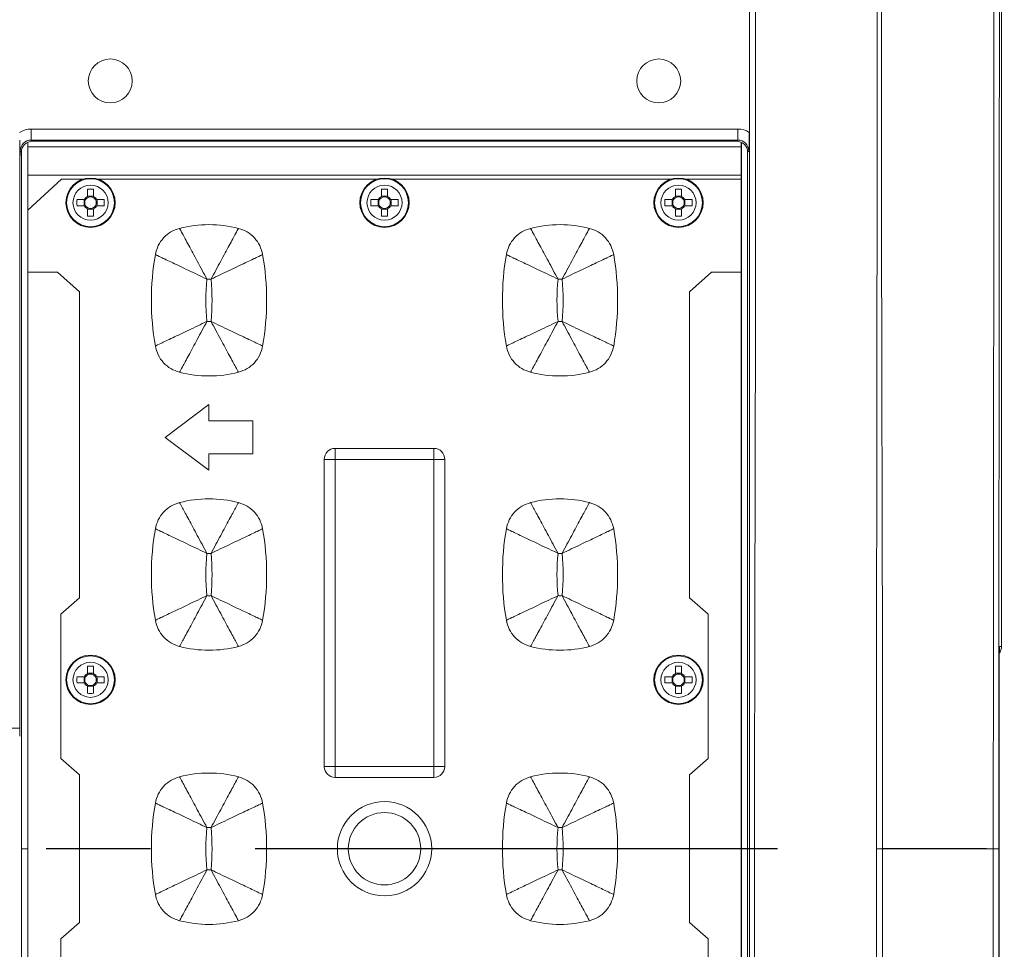
# Model space of a CAD drawing. Units: millimetres. Extents: x 2378 to 4956, y 0 to 1682.
# Drawn here: x 3244 to 3334, y 367 to 451 of the extents above; entities that cross this region are included whole.
import ezdxf

# ---------------------------------------------------------------- set-up
doc = ezdxf.new("R2010")
doc.units = ezdxf.units.MM
doc.header["$LTSCALE"] = 1.5
doc.linetypes.add('CENTER', pattern=[50.8, 31.75, -6.35, 6.35, -6.35])
doc.layers.add('CEN', color=1, linetype='CENTER')

msp = doc.modelspace()

# ---------------------------------------------------------------- linework, layer by layer
at = {"color": 7, "linetype": 'Continuous', "lineweight": 15}
for p, q in [((3310.71, 515.21), (3310.71, 441.162)), ((3333.699, 496.368), (3333.699, 394.301)), ((3245.244, 440.46), (3245.244, 441.458)), ((3245.244, 441.458), (3309.662, 441.458)), ((3309.662, 440.46), (3309.662, 441.458)), ((3244.205, 438.531), (3244.205, 440.448)), ((3244.953, 439.852), (3244.953, 440.269)), ((3244.953, 439.852), (3309.953, 439.852)), ((3244.953, 437.252), (3244.953, 439.852)), ((3309.662, 440.46), (3245.244, 440.46)), ((3245.244, 440.46), (3245.352, 440.352)), ((3309.554, 440.352), (3245.352, 440.352)), ((3309.554, 440.352), (3309.662, 440.46)), ((3309.953, 439.852), (3309.953, 440.269)), ((3309.953, 437.252), (3309.953, 439.852)), ((3244.353, 439.354), (3244.245, 439.461)), ((3244.353, 312.351), (3244.353, 439.354)), ((3310.661, 439.461), (3310.553, 439.354)), ((3310.553, 439.354), (3310.553, 312.351)), ((3244.203, 438.413), (3244.203, 386.836)), ((3244.953, 437.252), (3309.953, 437.252)), ((3244.953, 434.071), (3244.953, 437.252)), ((3309.953, 436.894), (3309.953, 437.252)), ((3247.997, 436.894), (3244.953, 434.071)), ((3249.963, 436.894), (3247.997, 436.894)), ((3276.763, 436.894), (3251.343, 436.894)), ((3303.563, 436.894), (3278.143, 436.894)), ((3309.953, 436.894), (3304.943, 436.894)), ((3309.953, 428.411), (3309.953, 436.894)), ((3250.367, 435.985), (3250.367, 435.31)), ((3250.367, 435.344), (3250.939, 435.344)), ((3250.939, 435.31), (3250.939, 435.985)), ((3277.167, 435.985), (3277.167, 435.31)), ((3277.167, 435.344), (3277.739, 435.344)), ((3277.739, 435.31), (3277.739, 435.985)), ((3303.967, 435.985), (3303.967, 435.31)), ((3303.967, 435.344), (3304.539, 435.344)), ((3304.539, 435.31), (3304.539, 435.985)), ((3250.095, 435.038), (3249.42, 435.038)), ((3249.42, 434.466), (3250.095, 434.466)), ((3250.061, 434.466), (3250.061, 435.038)), ((3251.886, 435.038), (3251.211, 435.038)), ((3251.211, 434.466), (3251.886, 434.466)), ((3251.245, 435.038), (3251.245, 434.466)), ((3276.895, 435.038), (3276.22, 435.038)), ((3276.22, 434.466), (3276.895, 434.466)), ((3276.861, 434.466), (3276.861, 435.038)), ((3278.686, 435.038), (3278.011, 435.038)), ((3278.011, 434.466), (3278.686, 434.466)), ((3278.045, 435.038), (3278.045, 434.466)), ((3303.695, 435.038), (3303.02, 435.038)), ((3303.02, 434.466), (3303.695, 434.466)), ((3303.661, 434.466), (3303.661, 435.038)), ((3305.486, 435.038), (3304.811, 435.038)), ((3304.811, 434.466), (3305.486, 434.466)), ((3304.845, 435.038), (3304.845, 434.466)), ((3244.953, 434.071), (3244.953, 428.411)), ((3250.367, 434.194), (3250.367, 433.52)), ((3250.939, 434.16), (3250.367, 434.16)), ((3250.939, 433.52), (3250.939, 434.194)), ((3277.167, 434.194), (3277.167, 433.52)), ((3277.739, 434.16), (3277.167, 434.16)), ((3277.739, 433.52), (3277.739, 434.194)), ((3303.967, 434.194), (3303.967, 433.52)), ((3304.539, 434.16), (3303.967, 434.16)), ((3304.539, 433.52), (3304.539, 434.194)), ((3247.642, 428.411), (3244.953, 428.411)), ((3244.953, 428.411), (3244.953, 323.294)), ((3249.653, 426.636), (3247.642, 428.411)), ((3307.264, 428.411), (3305.253, 426.636)), ((3309.953, 428.411), (3307.264, 428.411)), ((3309.953, 323.294), (3309.953, 428.411)), ((3249.653, 398.727), (3249.653, 426.636)), ((3305.253, 426.636), (3305.253, 398.727)), ((3333.699, 419.151), (3333.703, 419.006)), ((3333.703, 419.006), (3333.703, 414.699)), ((3261.453, 416.352), (3257.453, 413.352)), ((3261.453, 414.852), (3261.453, 416.352)), ((3265.453, 414.852), (3261.453, 414.852)), ((3265.453, 411.852), (3265.453, 414.852)), ((3333.703, 414.699), (3333.699, 414.554)), ((3257.453, 413.352), (3261.453, 410.352)), ((3272.953, 412.352), (3272.953, 411.352)), ((3272.953, 412.352), (3281.953, 412.352)), ((3281.953, 412.352), (3281.953, 411.352)), ((3261.453, 411.852), (3265.453, 411.852)), ((3261.453, 410.352), (3261.453, 411.852)), ((3271.953, 383.352), (3271.953, 411.352)), ((3271.953, 411.352), (3272.953, 411.352)), ((3272.953, 411.352), (3272.953, 383.352)), ((3281.953, 411.352), (3272.953, 411.352)), ((3281.953, 383.352), (3281.953, 411.352)), ((3282.953, 411.352), (3281.953, 411.352)), ((3282.953, 411.352), (3282.953, 383.352)), ((3247.953, 397.227), (3249.653, 398.727)), ((3305.253, 398.727), (3306.953, 397.227)), ((3247.953, 384.078), (3247.953, 397.227)), ((3306.953, 397.227), (3306.953, 384.078)), ((3333.525, 394.301), (3333.699, 394.301)), ((3250.367, 392.485), (3250.367, 391.81)), ((3250.939, 391.81), (3250.939, 392.485)), ((3303.967, 392.485), (3303.967, 391.81)), ((3304.539, 391.81), (3304.539, 392.485)), ((3250.095, 391.538), (3249.42, 391.538)), ((3250.061, 390.966), (3250.061, 391.538)), ((3250.367, 391.844), (3250.939, 391.844)), ((3251.886, 391.538), (3251.211, 391.538)), ((3251.245, 391.538), (3251.245, 390.966)), ((3303.695, 391.538), (3303.02, 391.538)), ((3303.661, 390.966), (3303.661, 391.538)), ((3303.967, 391.844), (3304.539, 391.844)), ((3305.486, 391.538), (3304.811, 391.538)), ((3304.845, 391.538), (3304.845, 390.966)), ((3249.42, 390.966), (3250.095, 390.966)), ((3250.367, 390.694), (3250.367, 390.02)), ((3250.939, 390.66), (3250.367, 390.66)), ((3250.939, 390.02), (3250.939, 390.694)), ((3251.211, 390.966), (3251.886, 390.966)), ((3303.02, 390.966), (3303.695, 390.966)), ((3303.967, 390.694), (3303.967, 390.02)), ((3304.539, 390.66), (3303.967, 390.66)), ((3304.539, 390.02), (3304.539, 390.694)), ((3304.811, 390.966), (3305.486, 390.966)), ((3244.203, 386.836), (3243.205, 386.836)), ((3249.653, 382.578), (3247.953, 384.078)), ((3272.953, 383.352), (3271.953, 383.352)), ((3272.953, 383.352), (3272.953, 382.352)), ((3272.953, 383.352), (3281.953, 383.352)), ((3281.953, 383.352), (3282.953, 383.352)), ((3281.953, 383.352), (3281.953, 382.352)), ((3306.953, 384.078), (3305.253, 382.578)), ((3249.653, 369.127), (3249.653, 382.578)), ((3305.253, 382.578), (3305.253, 369.127)), ((3281.953, 382.352), (3272.953, 382.352)), ((3322.849, 375.852), (3332.95, 375.852)), ((3247.953, 367.627), (3249.653, 369.127)), ((3305.253, 369.127), (3306.953, 367.627)), ((3247.953, 354.478), (3247.953, 367.627)), ((3306.953, 367.627), (3306.953, 354.478))]:
    msp.add_line(p, q, dxfattribs=at)
at = {"color": 8, "linetype": 'Continuous', "lineweight": 15}
for p, q in [((3333.525, 394.301), (3333.511, 394.135)), ((3244.353, 375.852), (3244.953, 375.852)), ((3310.003, 375.852), (3310.553, 375.852))]:
    msp.add_line(p, q, dxfattribs=at)
at = {"color": 7, "linetype": 'Continuous', "lineweight": 15, "flags": 128}
msp.add_lwpolyline([(3322.301, 375.852), (3322.363, 375.852), (3322.428, 375.852), (3322.494, 375.852), (3322.563, 375.852), (3322.633, 375.852), (3322.705, 375.852), (3322.777, 375.852), (3322.849, 375.852)], dxfattribs=at)
at = {"color": 7, "linetype": 'Continuous', "lineweight": 15}
for centre, radius in [((3252.453, 445.852), 2), ((3302.453, 445.852), 2), ((3250.653, 434.752), 2.25), ((3250.653, 434.752), 2.182), ((3250.653, 434.752), 1.598), ((3277.453, 434.752), 2.25), ((3277.453, 434.752), 2.182), ((3277.453, 434.752), 1.598), ((3304.253, 434.752), 2.25), ((3304.253, 434.752), 2.182), ((3304.253, 434.752), 1.598), ((3250.653, 391.252), 2.25), ((3250.653, 391.252), 2.182), ((3304.253, 391.252), 2.25), ((3304.253, 391.252), 2.182), ((3250.653, 391.252), 1.598), ((3304.253, 391.252), 1.598), ((3277.453, 375.852), 4.3), ((3277.453, 375.852), 3.3)]:
    msp.add_circle(centre, radius, dxfattribs=at)
for centre, radius, start, end in [((3250.653, 422.98), 13.008, 88.74015, 91.25985), ((3277.453, 422.98), 13.008, 88.74014, 91.25986), ((3304.253, 422.98), 13.008, 88.74014, 91.25986), ((3262.439, 434.752), 13.021, 178.74147, 181.25853), ((3250.653, 434.752), 0.627, 117.14285, 152.85715), ((3250.653, 434.752), 0.627, 207.14285, 242.85715), ((3250.653, 434.752), 0.53, 147.33539, 212.66461), ((3250.653, 434.752), 0.53, 122.66461, 147.33539), ((3250.653, 434.752), 0.53, 212.66461, 237.33539), ((3250.653, 434.752), 0.53, 57.33539, 122.66461), ((3250.653, 434.752), 0.627, 27.14285, 62.85715), ((3250.653, 434.752), 0.53, 32.66461, 57.33539), ((3250.653, 434.752), 0.53, 302.66461, 327.33539), ((3250.653, 434.752), 0.627, 297.14285, 332.85715), ((3250.653, 434.752), 0.53, 327.33539, 32.66461), ((3238.895, 434.752), 12.994, 358.73881, 1.26119), ((3289.225, 434.752), 13.008, 178.74014, 181.25986), ((3277.453, 434.752), 0.627, 117.14285, 152.85715), ((3277.453, 434.752), 0.627, 207.14285, 242.85715), ((3277.453, 434.752), 0.53, 147.33539, 212.66461), ((3277.453, 434.752), 0.53, 122.66461, 147.33539), ((3277.453, 434.752), 0.53, 212.66461, 237.33539), ((3277.453, 434.752), 0.53, 57.33539, 122.66461), ((3277.453, 434.752), 0.627, 27.14285, 62.85715), ((3277.453, 434.752), 0.53, 32.66461, 57.33539), ((3277.453, 434.752), 0.53, 302.66461, 327.33539), ((3277.453, 434.752), 0.627, 297.14285, 332.85715), ((3277.453, 434.752), 0.53, 327.33539, 32.66461), ((3265.7, 434.752), 12.989, 358.73832, 1.26168), ((3316.025, 434.752), 13.008, 178.74014, 181.25986), ((3304.253, 434.752), 0.627, 117.14285, 152.85715), ((3304.253, 434.752), 0.627, 207.14285, 242.85715), ((3304.253, 434.752), 0.53, 147.33539, 212.66461), ((3304.253, 434.752), 0.53, 122.66461, 147.33539), ((3304.253, 434.752), 0.53, 212.66461, 237.33539), ((3304.253, 434.752), 0.53, 57.33539, 122.66461), ((3304.253, 434.752), 0.627, 27.14285, 62.85715), ((3304.253, 434.752), 0.53, 32.66461, 57.33539), ((3304.253, 434.752), 0.53, 302.66461, 327.33539), ((3304.253, 434.752), 0.627, 297.14285, 332.85715), ((3304.253, 434.752), 0.53, 327.33539, 32.66461), ((3292.484, 434.752), 13.005, 358.73989, 1.26011), ((3250.653, 434.752), 0.53, 237.33539, 302.66461), ((3277.453, 434.752), 0.53, 237.33539, 302.66461), ((3304.253, 434.752), 0.53, 237.33539, 302.66461), ((3250.653, 446.506), 12.989, 268.73833, 271.26167), ((3261.453, 422.023), 10.729, 75.50645, 104.49355), ((3277.453, 446.505), 12.989, 268.73832, 271.26168), ((3293.453, 422.023), 10.729, 75.50645, 104.49355), ((3304.253, 446.505), 12.989, 268.73832, 271.26168), ((3280.508, 425.852), 24.305, 170.12433, 189.87567), ((3242.398, 425.852), 24.305, 350.12433, 9.87567), ((3312.508, 425.852), 24.305, 170.12433, 189.87567), ((3274.398, 425.852), 24.305, 350.12433, 9.87567), ((3280.508, 425.852), 19.335, 174.2791, 185.7209), ((3261.453, 422.023), 5.759, 88.16877, 91.83123), ((3242.398, 425.852), 19.335, 354.2791, 5.7209), ((3312.508, 425.852), 19.335, 174.2791, 185.7209), ((3293.453, 422.023), 5.759, 88.16877, 91.83123), ((3274.398, 425.852), 19.335, 354.2791, 5.7209), ((3261.453, 429.681), 5.759, 268.16877, 271.83123), ((3293.453, 429.681), 5.759, 268.16877, 271.83123), ((3261.453, 429.681), 10.729, 255.50645, 284.49355), ((3293.453, 429.681), 10.729, 255.50645, 284.49355), ((3272.953, 411.352), 1, 90, 180), ((3281.953, 411.352), 1, 0, 90), ((3261.453, 397.023), 10.729, 75.50645, 104.49355), ((3293.453, 397.023), 10.729, 75.50645, 104.49355), ((3280.508, 400.852), 24.305, 170.12433, 189.87567), ((3242.398, 400.852), 24.305, 350.12433, 9.87567), ((3312.508, 400.852), 24.305, 170.12433, 189.87567), ((3274.398, 400.852), 24.305, 350.12433, 9.87567), ((3280.508, 400.852), 19.335, 174.2791, 185.7209), ((3261.453, 397.023), 5.759, 88.16877, 91.83123), ((3242.398, 400.852), 19.335, 354.2791, 5.7209), ((3312.508, 400.852), 19.335, 174.2791, 185.7209), ((3293.453, 397.023), 5.759, 88.16877, 91.83123), ((3274.398, 400.852), 19.335, 354.2791, 5.7209), ((3261.453, 404.681), 5.759, 268.16877, 271.83123), ((3293.453, 404.681), 5.759, 268.16877, 271.83123), ((3261.453, 404.681), 10.729, 255.50645, 284.49355), ((3293.453, 404.681), 10.729, 255.50645, 284.49355), ((3250.653, 379.48), 13.008, 88.74015, 91.25985), ((3304.253, 379.48), 13.008, 88.74014, 91.25986), ((3262.439, 391.252), 13.021, 178.74147, 181.25853), ((3250.653, 391.252), 0.627, 117.14285, 152.85715), ((3250.653, 391.252), 0.53, 147.33539, 212.66461), ((3250.653, 391.252), 0.53, 122.66461, 147.33539), ((3250.653, 391.252), 0.53, 57.33539, 122.66461), ((3250.653, 391.252), 0.627, 27.14285, 62.85715), ((3250.653, 391.252), 0.53, 32.66461, 57.33539), ((3250.653, 391.252), 0.53, 327.33539, 32.66461), ((3238.895, 391.252), 12.994, 358.73881, 1.26119), ((3316.025, 391.252), 13.008, 178.74014, 181.25986), ((3304.253, 391.252), 0.627, 117.14285, 152.85715), ((3304.253, 391.252), 0.53, 147.33539, 212.66461), ((3304.253, 391.252), 0.53, 122.66461, 147.33539), ((3304.253, 391.252), 0.53, 57.33539, 122.66461), ((3304.253, 391.252), 0.627, 27.14285, 62.85715), ((3304.253, 391.252), 0.53, 32.66461, 57.33539), ((3304.253, 391.252), 0.53, 327.33539, 32.66461), ((3292.484, 391.252), 13.005, 358.73989, 1.26011), ((3250.653, 391.252), 0.627, 207.14285, 242.85715), ((3250.653, 391.252), 0.53, 212.66461, 237.33539), ((3250.653, 391.252), 0.53, 237.33539, 302.66461), ((3250.653, 391.252), 0.53, 302.66461, 327.33539), ((3250.653, 391.252), 0.627, 297.14285, 332.85715), ((3304.253, 391.252), 0.627, 207.14285, 242.85715), ((3304.253, 391.252), 0.53, 212.66461, 237.33539), ((3304.253, 391.252), 0.53, 237.33539, 302.66461), ((3304.253, 391.252), 0.53, 302.66461, 327.33539), ((3304.253, 391.252), 0.627, 297.14285, 332.85715), ((3250.653, 403.02), 13.003, 268.7397, 271.2603), ((3304.253, 403.019), 13.003, 268.73969, 271.26031), ((3272.953, 383.352), 1, 180, 270), ((3281.953, 383.352), 1, 270, 0), ((3261.453, 372.023), 10.729, 75.50645, 104.49355), ((3293.453, 372.023), 10.729, 75.50645, 104.49355), ((3280.508, 375.852), 24.305, 170.12433, 189.87567), ((3242.398, 375.852), 24.305, 350.12433, 9.87567), ((3312.508, 375.852), 24.305, 170.12433, 189.87567), ((3274.398, 375.852), 24.305, 350.12433, 9.87567), ((3280.508, 375.852), 19.335, 174.2791, 185.7209), ((3261.453, 372.023), 5.759, 88.16877, 91.83123), ((3242.398, 375.852), 19.335, 354.2791, 5.7209), ((3312.508, 375.852), 19.335, 174.2791, 185.7209), ((3293.453, 372.023), 5.759, 88.16877, 91.83123), ((3274.398, 375.852), 19.335, 354.2791, 5.7209), ((3333.07, 579.928), 204.076, 269.96636, 270.10672), ((3261.453, 379.681), 5.759, 268.16877, 271.83123), ((3293.453, 379.681), 5.759, 268.16877, 271.83123), ((3261.453, 379.681), 10.729, 255.50645, 284.49355), ((3293.453, 379.681), 10.729, 255.50645, 284.49355)]:
    msp.add_arc(centre, radius, start, end, dxfattribs=at)
for centre, major_axis, ratio, start_param, end_param in [((3245.25, 439.456), (1.418, -1.418), 0.997265, 2.357564, 2.915441), ((3309.656, 439.456), (1.418, 1.418), 0.997265, 0.23268, 0.784029), ((3245.25, 439.456), (0.713, -0.713), 0.991846, 2.357564, 3.925621), ((3245.354, 439.351), (0.709, -0.709), 0.997265, 2.357564, 3.925621), ((3309.552, 439.351), (0.709, 0.709), 0.997265, 5.499157, 7.067214), ((3309.656, 439.456), (0.713, 0.713), 0.991846, 5.499157, 7.067214), ((3332.699, 394.301), (-1, 0), 0.999848, 2.521063, 3.141593), ((3244.099, 386.836), (0, 2), 0.052408, 4.349242, 4.712389)]:
    msp.add_ellipse(centre, major_axis=major_axis, ratio=ratio, start_param=start_param, end_param=end_param, dxfattribs=at)
for points, knots in [([(3310.724, 237.228), (3310.725, 237.562), (3310.73, 239.226), (3310.736, 241.223), (3310.725, 280.809), (3310.71, 356.977), (3310.719, 434.23), (3310.727, 482.723), (3310.725, 495.586), (3310.738, 507.611), (3310.732, 511.617), (3310.728, 513.333), (3310.724, 514.477)], [0, 0, 0, 0, 0.00362, 0.018028, 0.02163, 0.431925, 0.842221, 0.857513, 0.956632, 0.981414, 0.98761, 1, 1, 1, 1]), ([(3311.311, 514.526), (3311.264, 513.376), (3311.192, 511.646), (3311.093, 507.621), (3311.302, 495.586), (3311.276, 465.813), (3311.297, 420.01), (3311.09, 362.065), (3311.37, 311.791), (3311.292, 274.512), (3311.208, 255.874), (3311.165, 247.22), (3311.144, 243.552), (3311.135, 241.206), (3311.225, 239.19), (3311.297, 237.514), (3311.311, 237.178)], [0, 0, 0, 0, 0.012461, 0.018732, 0.04355, 0.142625, 0.340789, 0.538955, 0.769378, 0.884578, 0.942179, 0.97098, 0.97818, 0.981852, 0.996358, 1, 1, 1, 1]), ([(3322.301, 375.852), (3322.301, 376.018), (3322.307, 382.051), (3322.31, 393.951), (3322.323, 412.897), (3322.358, 433.199), (3322.373, 454.871), (3322.356, 470.251), (3322.333, 484.847), (3322.315, 494.891), (3322.295, 504.629), (3322.291, 508.078), (3322.289, 508.895), (3322.289, 509.053), (3322.289, 509.053)], [0, 0, 0, 0, 0.003749, 0.135704, 0.267658, 0.430524, 0.593349, 0.755156, 0.776484, 0.922007, 0.981534, 0.996415, 1, 1, 1, 1, 1]), ([(3322.883, 509.053), (3322.883, 509.053), (3322.859, 508.889), (3322.917, 508.06), (3322.798, 504.614), (3322.898, 494.873), (3322.796, 484.839), (3322.768, 470.248), (3322.744, 454.871), (3322.755, 433.202), (3322.802, 412.821), (3322.853, 393.707), (3322.85, 381.804), (3322.849, 375.852)], [0, 0, 0, 0, 0, 0.003756, 0.01863, 0.07813, 0.223598, 0.244918, 0.406678, 0.56946, 0.732286, 0.866143, 1, 1, 1, 1]), ([(3332.95, 375.852), (3332.951, 381.342), (3332.954, 392.325), (3332.97, 408.777), (3332.987, 425.225), (3333, 441.819), (3333.003, 458.558), (3332.996, 474.416), (3332.982, 489.249), (3332.966, 500.459), (3332.954, 507.052), (3332.95, 509.053)], [0, 0, 0, 0, 0.123494, 0.247039, 0.370616, 0.494155, 0.620615, 0.747075, 0.850907, 0.954738, 1, 1, 1, 1]), ([(3333.45, 509.106), (3333.46, 503.505), (3333.479, 492.303), (3333.495, 475.441), (3333.502, 458.563), (3333.5, 438.897), (3333.479, 418.115), (3333.453, 396.195), (3333.451, 382.633), (3333.45, 375.853)], [0, 0, 0, 0, 0.1265321, 0.2530641, 0.3795957, 0.506127, 0.6951196, 0.8475629, 1, 1, 1, 1]), ([(3310.71, 441.162), (3310.709, 440.992), (3310.707, 440.587), (3310.688, 440.005), (3310.67, 439.648), (3310.661, 439.463), (3310.661, 439.461)], [0, 0, 0, 0, 0.2543, 0.606881, 0.996821, 1, 1, 1, 1]), ([(3244.245, 439.461), (3244.245, 439.46), (3244.239, 439.336), (3244.222, 439.025), (3244.211, 438.644), (3244.203, 438.413)], [0, 0, 0, 0, 0.0047908, 0.3967028, 1, 1, 1, 1]), ([(3256.563, 430.021), (3256.636, 430.299), (3256.781, 430.856), (3257.287, 431.565), (3257.953, 432.127), (3258.496, 432.316), (3258.768, 432.411)], [0, 0, 0, 0, 0.2500004, 0.4999992, 0.7500002, 1, 1, 1, 1]), ([(3258.768, 432.411), (3258.836, 432.285), (3258.972, 432.033), (3259.577, 430.913), (3260.371, 429.442), (3260.969, 428.334), (3261.269, 427.78)], [0, 0, 0, 0, 0.2503525, 0.5004478, 0.7500277, 1, 1, 1, 1]), ([(3264.138, 432.411), (3264.07, 432.285), (3263.934, 432.033), (3263.329, 430.913), (3262.535, 429.442), (3261.936, 428.334), (3261.637, 427.78)], [0, 0, 0, 0, 0.250352, 0.500447, 0.750028, 1, 1, 1, 1]), ([(3264.138, 432.411), (3264.41, 432.316), (3264.953, 432.127), (3265.619, 431.565), (3266.125, 430.856), (3266.27, 430.299), (3266.343, 430.021)], [0, 0, 0, 0, 0.25, 0.500001, 0.75, 1, 1, 1, 1]), ([(3290.768, 432.411), (3290.496, 432.316), (3289.953, 432.127), (3289.287, 431.565), (3288.781, 430.856), (3288.636, 430.299), (3288.563, 430.021)], [0, 0, 0, 0, 0.25, 0.500001, 0.75, 1, 1, 1, 1]), ([(3290.768, 432.411), (3290.836, 432.285), (3290.972, 432.033), (3291.577, 430.913), (3292.371, 429.442), (3292.969, 428.334), (3293.269, 427.78)], [0, 0, 0, 0, 0.250353, 0.500448, 0.750027, 1, 1, 1, 1]), ([(3296.138, 432.411), (3296.07, 432.285), (3295.934, 432.033), (3295.329, 430.913), (3294.535, 429.442), (3293.936, 428.334), (3293.637, 427.78)], [0, 0, 0, 0, 0.250353, 0.500448, 0.750028, 1, 1, 1, 1]), ([(3298.343, 430.021), (3298.27, 430.299), (3298.125, 430.856), (3297.619, 431.565), (3296.953, 432.127), (3296.41, 432.316), (3296.138, 432.411)], [0, 0, 0, 0, 0.25, 0.5, 0.75, 1, 1, 1, 1]), ([(3256.563, 430.021), (3256.691, 429.96), (3256.948, 429.837), (3258.085, 429.296), (3259.574, 428.587), (3260.704, 428.049), (3261.269, 427.78)], [0, 0, 0, 0, 0.2498794, 0.5000116, 0.7498739, 1, 1, 1, 1]), ([(3261.637, 427.78), (3262.202, 428.049), (3263.332, 428.587), (3264.821, 429.296), (3265.958, 429.837), (3266.214, 429.96), (3266.343, 430.021)], [0, 0, 0, 0, 0.250126, 0.499989, 0.750124, 1, 1, 1, 1]), ([(3288.563, 430.021), (3288.691, 429.96), (3288.948, 429.837), (3290.085, 429.296), (3291.574, 428.587), (3292.704, 428.049), (3293.269, 427.78)], [0, 0, 0, 0, 0.249879, 0.500011, 0.749874, 1, 1, 1, 1]), ([(3293.637, 427.78), (3294.202, 428.049), (3295.332, 428.587), (3296.821, 429.296), (3297.958, 429.837), (3298.214, 429.96), (3298.343, 430.021)], [0, 0, 0, 0, 0.250126, 0.499989, 0.750124, 1, 1, 1, 1]), ([(3256.563, 421.684), (3256.691, 421.745), (3256.948, 421.867), (3258.085, 422.409), (3259.574, 423.118), (3260.704, 423.656), (3261.269, 423.925)], [0, 0, 0, 0, 0.249876, 0.500011, 0.749874, 1, 1, 1, 1]), ([(3261.269, 423.925), (3260.969, 423.37), (3260.371, 422.262), (3259.577, 420.791), (3258.972, 419.671), (3258.836, 419.42), (3258.768, 419.294)], [0, 0, 0, 0, 0.249973, 0.499553, 0.749648, 1, 1, 1, 1]), ([(3261.637, 423.925), (3261.936, 423.37), (3262.535, 422.262), (3263.329, 420.791), (3263.934, 419.671), (3264.07, 419.42), (3264.138, 419.294)], [0, 0, 0, 0, 0.249973, 0.499553, 0.749648, 1, 1, 1, 1]), ([(3261.637, 423.925), (3262.202, 423.656), (3263.332, 423.118), (3264.821, 422.409), (3265.958, 421.867), (3266.214, 421.745), (3266.343, 421.684)], [0, 0, 0, 0, 0.2501259, 0.4999891, 0.7501209, 1, 1, 1, 1]), ([(3288.563, 421.684), (3288.691, 421.745), (3288.948, 421.867), (3290.085, 422.409), (3291.574, 423.118), (3292.704, 423.656), (3293.269, 423.925)], [0, 0, 0, 0, 0.2498759, 0.5000111, 0.7498736, 1, 1, 1, 1]), ([(3293.269, 423.925), (3292.969, 423.37), (3292.371, 422.262), (3291.577, 420.791), (3290.972, 419.671), (3290.836, 419.42), (3290.768, 419.294)], [0, 0, 0, 0, 0.249973, 0.499553, 0.749648, 1, 1, 1, 1]), ([(3293.637, 423.925), (3293.936, 423.37), (3294.535, 422.262), (3295.329, 420.791), (3295.934, 419.671), (3296.07, 419.42), (3296.138, 419.294)], [0, 0, 0, 0, 0.2499727, 0.4995527, 0.7496475, 1, 1, 1, 1]), ([(3293.637, 423.925), (3294.202, 423.656), (3295.332, 423.118), (3296.821, 422.409), (3297.958, 421.867), (3298.214, 421.745), (3298.343, 421.684)], [0, 0, 0, 0, 0.250126, 0.499989, 0.750121, 1, 1, 1, 1]), ([(3258.768, 419.294), (3258.496, 419.388), (3257.953, 419.578), (3257.287, 420.139), (3256.781, 420.849), (3256.636, 421.405), (3256.563, 421.684)], [0, 0, 0, 0, 0.25, 0.5, 0.75, 1, 1, 1, 1]), ([(3266.343, 421.684), (3266.27, 421.405), (3266.125, 420.849), (3265.619, 420.139), (3264.953, 419.578), (3264.41, 419.388), (3264.138, 419.294)], [0, 0, 0, 0, 0.25, 0.5, 0.75, 1, 1, 1, 1]), ([(3288.563, 421.684), (3288.636, 421.405), (3288.781, 420.849), (3289.287, 420.139), (3289.953, 419.578), (3290.496, 419.388), (3290.768, 419.294)], [0, 0, 0, 0, 0.249999, 0.5, 0.75, 1, 1, 1, 1]), ([(3296.138, 419.294), (3296.41, 419.388), (3296.953, 419.578), (3297.619, 420.139), (3298.125, 420.849), (3298.27, 421.405), (3298.343, 421.684)], [0, 0, 0, 0, 0.25, 0.5, 0.750001, 1, 1, 1, 1]), ([(3256.563, 405.021), (3256.636, 405.299), (3256.781, 405.856), (3257.287, 406.565), (3257.953, 407.127), (3258.496, 407.316), (3258.768, 407.411)], [0, 0, 0, 0, 0.25, 0.499999, 0.75, 1, 1, 1, 1]), ([(3258.768, 407.411), (3258.836, 407.285), (3258.972, 407.033), (3259.577, 405.913), (3260.371, 404.442), (3260.969, 403.334), (3261.269, 402.78)], [0, 0, 0, 0, 0.2503524, 0.5004475, 0.7500275, 1, 1, 1, 1]), ([(3264.138, 407.411), (3264.07, 407.285), (3263.934, 407.033), (3263.329, 405.913), (3262.535, 404.442), (3261.936, 403.334), (3261.637, 402.78)], [0, 0, 0, 0, 0.250352, 0.500447, 0.750028, 1, 1, 1, 1]), ([(3264.138, 407.411), (3264.41, 407.316), (3264.953, 407.127), (3265.619, 406.565), (3266.125, 405.856), (3266.27, 405.299), (3266.343, 405.021)], [0, 0, 0, 0, 0.25, 0.500001, 0.75, 1, 1, 1, 1]), ([(3290.768, 407.411), (3290.496, 407.316), (3289.953, 407.127), (3289.287, 406.565), (3288.781, 405.856), (3288.636, 405.299), (3288.563, 405.021)], [0, 0, 0, 0, 0.25, 0.5, 0.75, 1, 1, 1, 1]), ([(3290.768, 407.411), (3290.836, 407.285), (3290.972, 407.033), (3291.577, 405.913), (3292.371, 404.442), (3292.969, 403.334), (3293.269, 402.78)], [0, 0, 0, 0, 0.250352, 0.500447, 0.750027, 1, 1, 1, 1]), ([(3296.138, 407.411), (3296.07, 407.285), (3295.934, 407.033), (3295.329, 405.913), (3294.535, 404.442), (3293.936, 403.334), (3293.637, 402.78)], [0, 0, 0, 0, 0.250352, 0.500447, 0.750028, 1, 1, 1, 1]), ([(3298.343, 405.021), (3298.27, 405.299), (3298.125, 405.856), (3297.619, 406.565), (3296.953, 407.127), (3296.41, 407.316), (3296.138, 407.411)], [0, 0, 0, 0, 0.2499997, 0.5000003, 0.7500003, 1, 1, 1, 1]), ([(3256.563, 405.021), (3256.691, 404.96), (3256.948, 404.837), (3258.085, 404.296), (3259.574, 403.587), (3260.704, 403.049), (3261.269, 402.78)], [0, 0, 0, 0, 0.249879, 0.500011, 0.749874, 1, 1, 1, 1]), ([(3261.637, 402.78), (3262.202, 403.049), (3263.332, 403.587), (3264.821, 404.296), (3265.958, 404.837), (3266.214, 404.96), (3266.343, 405.021)], [0, 0, 0, 0, 0.250126, 0.499989, 0.750124, 1, 1, 1, 1]), ([(3288.563, 405.021), (3288.691, 404.96), (3288.948, 404.837), (3290.085, 404.296), (3291.574, 403.587), (3292.704, 403.049), (3293.269, 402.78)], [0, 0, 0, 0, 0.249879, 0.500011, 0.749874, 1, 1, 1, 1]), ([(3293.637, 402.78), (3294.202, 403.049), (3295.332, 403.587), (3296.821, 404.296), (3297.958, 404.837), (3298.214, 404.96), (3298.343, 405.021)], [0, 0, 0, 0, 0.250126, 0.499989, 0.750124, 1, 1, 1, 1]), ([(3256.563, 396.684), (3256.691, 396.745), (3256.948, 396.867), (3258.085, 397.409), (3259.574, 398.118), (3260.704, 398.656), (3261.269, 398.925)], [0, 0, 0, 0, 0.249876, 0.500012, 0.749874, 1, 1, 1, 1]), ([(3261.269, 398.925), (3260.969, 398.37), (3260.371, 397.262), (3259.577, 395.791), (3258.972, 394.671), (3258.836, 394.42), (3258.768, 394.294)], [0, 0, 0, 0, 0.249973, 0.499552, 0.749647, 1, 1, 1, 1]), ([(3261.637, 398.925), (3261.936, 398.37), (3262.535, 397.262), (3263.329, 395.791), (3263.934, 394.671), (3264.07, 394.42), (3264.138, 394.294)], [0, 0, 0, 0, 0.249973, 0.499553, 0.749648, 1, 1, 1, 1]), ([(3261.637, 398.925), (3262.202, 398.656), (3263.332, 398.118), (3264.821, 397.409), (3265.958, 396.867), (3266.214, 396.745), (3266.343, 396.684)], [0, 0, 0, 0, 0.250126, 0.499989, 0.750121, 1, 1, 1, 1]), ([(3288.563, 396.684), (3288.691, 396.745), (3288.948, 396.867), (3290.085, 397.409), (3291.574, 398.118), (3292.704, 398.656), (3293.269, 398.925)], [0, 0, 0, 0, 0.249876, 0.500011, 0.749874, 1, 1, 1, 1]), ([(3293.269, 398.925), (3292.969, 398.37), (3292.371, 397.262), (3291.577, 395.791), (3290.972, 394.671), (3290.836, 394.42), (3290.768, 394.294)], [0, 0, 0, 0, 0.2499727, 0.4995526, 0.7496475, 1, 1, 1, 1]), ([(3293.637, 398.925), (3293.936, 398.37), (3294.535, 397.262), (3295.329, 395.791), (3295.934, 394.671), (3296.07, 394.42), (3296.138, 394.294)], [0, 0, 0, 0, 0.2499725, 0.4995525, 0.7496475, 1, 1, 1, 1]), ([(3293.637, 398.925), (3294.202, 398.656), (3295.332, 398.118), (3296.821, 397.409), (3297.958, 396.867), (3298.214, 396.745), (3298.343, 396.684)], [0, 0, 0, 0, 0.250126, 0.499989, 0.750121, 1, 1, 1, 1]), ([(3258.768, 394.294), (3258.496, 394.388), (3257.953, 394.578), (3257.287, 395.139), (3256.781, 395.849), (3256.636, 396.405), (3256.563, 396.684)], [0, 0, 0, 0, 0.25, 0.5, 0.75, 1, 1, 1, 1]), ([(3266.343, 396.684), (3266.27, 396.405), (3266.125, 395.849), (3265.619, 395.139), (3264.953, 394.578), (3264.41, 394.388), (3264.138, 394.294)], [0, 0, 0, 0, 0.25, 0.5, 0.75, 1, 1, 1, 1]), ([(3288.563, 396.684), (3288.636, 396.405), (3288.781, 395.849), (3289.287, 395.139), (3289.953, 394.578), (3290.496, 394.388), (3290.768, 394.294)], [0, 0, 0, 0, 0.25, 0.5, 0.75, 1, 1, 1, 1]), ([(3296.138, 394.294), (3296.41, 394.388), (3296.953, 394.578), (3297.619, 395.139), (3298.125, 395.849), (3298.27, 396.405), (3298.343, 396.684)], [0, 0, 0, 0, 0.25, 0.499999, 0.75, 1, 1, 1, 1]), ([(3333.481, 391.879), (3333.481, 392.038), (3333.482, 392.476), (3333.487, 393.154), (3333.497, 393.788), (3333.51, 394.219), (3333.52, 394.274), (3333.525, 394.301)], [0, 0, 0, 0, 0.124834, 0.3433841, 0.5620524, 0.7810334, 1, 1, 1, 1]), ([(3333.482, 391.963), (3333.482, 392.1), (3333.482, 392.531), (3333.488, 393.206), (3333.497, 393.802), (3333.509, 394.12), (3333.511, 394.148), (3333.512, 394.157)], [0, 0, 0, 0, 0.1263798, 0.3981514, 0.6692161, 0.8943672, 1, 1, 1, 1]), ([(3333.477, 375.852), (3333.477, 378.114), (3333.477, 381.917), (3333.479, 387.259), (3333.48, 390.339), (3333.481, 391.879)], [0, 0, 0, 0, 0.423393, 0.711686, 1, 1, 1, 1]), ([(3256.563, 380.021), (3256.636, 380.299), (3256.781, 380.856), (3257.287, 381.565), (3257.953, 382.127), (3258.496, 382.316), (3258.768, 382.411)], [0, 0, 0, 0, 0.25, 0.5, 0.75, 1, 1, 1, 1]), ([(3258.768, 382.411), (3258.836, 382.285), (3258.972, 382.033), (3259.577, 380.913), (3260.371, 379.442), (3260.969, 378.334), (3261.269, 377.78)], [0, 0, 0, 0, 0.250352, 0.500448, 0.750027, 1, 1, 1, 1]), ([(3264.138, 382.411), (3264.07, 382.285), (3263.934, 382.033), (3263.329, 380.913), (3262.535, 379.442), (3261.936, 378.334), (3261.637, 377.78)], [0, 0, 0, 0, 0.250352, 0.500447, 0.750027, 1, 1, 1, 1]), ([(3264.138, 382.411), (3264.41, 382.316), (3264.953, 382.127), (3265.619, 381.565), (3266.125, 380.856), (3266.27, 380.299), (3266.343, 380.021)], [0, 0, 0, 0, 0.25, 0.5, 0.75, 1, 1, 1, 1]), ([(3290.768, 382.411), (3290.496, 382.316), (3289.953, 382.127), (3289.287, 381.565), (3288.781, 380.856), (3288.636, 380.299), (3288.563, 380.021)], [0, 0, 0, 0, 0.25, 0.5, 0.75, 1, 1, 1, 1]), ([(3290.768, 382.411), (3290.836, 382.285), (3290.972, 382.033), (3291.577, 380.913), (3292.371, 379.442), (3292.969, 378.334), (3293.269, 377.78)], [0, 0, 0, 0, 0.250352, 0.500447, 0.750027, 1, 1, 1, 1]), ([(3296.138, 382.411), (3296.07, 382.285), (3295.934, 382.033), (3295.329, 380.913), (3294.535, 379.442), (3293.936, 378.334), (3293.637, 377.78)], [0, 0, 0, 0, 0.250352, 0.500447, 0.750027, 1, 1, 1, 1]), ([(3298.343, 380.021), (3298.27, 380.299), (3298.125, 380.856), (3297.619, 381.565), (3296.953, 382.127), (3296.41, 382.316), (3296.138, 382.411)], [0, 0, 0, 0, 0.25, 0.5, 0.75, 1, 1, 1, 1]), ([(3256.563, 380.021), (3256.691, 379.96), (3256.948, 379.837), (3258.085, 379.296), (3259.574, 378.587), (3260.704, 378.049), (3261.269, 377.78)], [0, 0, 0, 0, 0.249879, 0.500011, 0.749874, 1, 1, 1, 1]), ([(3261.637, 377.78), (3262.202, 378.049), (3263.332, 378.587), (3264.821, 379.296), (3265.958, 379.837), (3266.214, 379.96), (3266.343, 380.021)], [0, 0, 0, 0, 0.250126, 0.499989, 0.750124, 1, 1, 1, 1]), ([(3288.563, 380.021), (3288.691, 379.96), (3288.948, 379.837), (3290.085, 379.296), (3291.574, 378.587), (3292.704, 378.049), (3293.269, 377.78)], [0, 0, 0, 0, 0.249879, 0.500011, 0.749874, 1, 1, 1, 1]), ([(3293.637, 377.78), (3294.202, 378.049), (3295.332, 378.587), (3296.821, 379.296), (3297.958, 379.837), (3298.214, 379.96), (3298.343, 380.021)], [0, 0, 0, 0, 0.250126, 0.499989, 0.750124, 1, 1, 1, 1]), ([(3322.289, 242.651), (3322.289, 242.651), (3322.289, 246.044), (3322.32, 256.685), (3322.346, 274.605), (3322.368, 293.071), (3322.368, 311.269), (3322.341, 329.18), (3322.306, 351.706), (3322.303, 367.282), (3322.301, 375.852)], [0, 0, 0, 0, 0, 0.076766, 0.240321, 0.403875, 0.492131, 0.64967, 0.807244, 1, 1, 1, 1]), ([(3322.849, 375.852), (3322.846, 367.28), (3322.841, 354.037), (3322.797, 336.16), (3322.766, 322.183), (3322.746, 308.932), (3322.761, 293.072), (3322.696, 274.613), (3323.012, 258.958), (3322.761, 249.446), (3322.587, 246.043), (3322.725, 243.77), (3322.883, 242.651), (3322.883, 242.651)], [0, 0, 0, 0, 0.192788, 0.29781, 0.402836, 0.507833, 0.596056, 0.75954, 0.923024, 0.948729, 0.974433, 1, 1, 1, 1, 1]), ([(3332.95, 242.651), (3332.962, 249.936), (3332.986, 264.509), (3333.002, 286.454), (3333.002, 306.715), (3332.988, 325.258), (3332.966, 343.409), (3332.951, 360.281), (3332.95, 371.545), (3332.95, 375.852)], [0, 0, 0, 0, 0.164571, 0.329219, 0.49379, 0.620199, 0.746633, 0.903111, 1, 1, 1, 1]), ([(3333.45, 375.853), (3333.45, 375.769), (3333.45, 370.104), (3333.453, 358.849), (3333.467, 342.072), (3333.49, 325.287), (3333.5, 308.563), (3333.502, 291.972), (3333.495, 275.506), (3333.478, 259.036), (3333.46, 248.077), (3333.45, 242.598)], [0, 0, 0, 0, 0.001874, 0.127387, 0.253026, 0.379457, 0.505924, 0.629187, 0.752449, 0.876225, 1, 1, 1, 1]), ([(3333.481, 359.826), (3333.48, 362.087), (3333.478, 365.888), (3333.477, 371.231), (3333.477, 374.311), (3333.477, 375.852)], [0, 0, 0, 0, 0.423424, 0.711741, 1, 1, 1, 1]), ([(3256.563, 371.684), (3256.691, 371.745), (3256.948, 371.867), (3258.085, 372.409), (3259.574, 373.118), (3260.704, 373.656), (3261.269, 373.925)], [0, 0, 0, 0, 0.249876, 0.500012, 0.749874, 1, 1, 1, 1]), ([(3261.269, 373.925), (3260.969, 373.37), (3260.371, 372.262), (3259.577, 370.791), (3258.972, 369.671), (3258.836, 369.42), (3258.768, 369.294)], [0, 0, 0, 0, 0.249973, 0.499552, 0.749648, 1, 1, 1, 1]), ([(3261.637, 373.925), (3261.936, 373.37), (3262.535, 372.262), (3263.329, 370.791), (3263.934, 369.671), (3264.07, 369.42), (3264.138, 369.294)], [0, 0, 0, 0, 0.249973, 0.499553, 0.749648, 1, 1, 1, 1]), ([(3261.637, 373.925), (3262.202, 373.656), (3263.332, 373.118), (3264.821, 372.409), (3265.958, 371.867), (3266.214, 371.745), (3266.343, 371.684)], [0, 0, 0, 0, 0.250126, 0.499989, 0.750121, 1, 1, 1, 1]), ([(3288.563, 371.684), (3288.691, 371.745), (3288.948, 371.867), (3290.085, 372.409), (3291.574, 373.118), (3292.704, 373.656), (3293.269, 373.925)], [0, 0, 0, 0, 0.2498759, 0.5000111, 0.7498735, 1, 1, 1, 1]), ([(3293.269, 373.925), (3292.969, 373.37), (3292.371, 372.262), (3291.577, 370.791), (3290.972, 369.671), (3290.836, 369.42), (3290.768, 369.294)], [0, 0, 0, 0, 0.249973, 0.499553, 0.749648, 1, 1, 1, 1]), ([(3293.637, 373.925), (3293.936, 373.37), (3294.535, 372.262), (3295.329, 370.791), (3295.934, 369.671), (3296.07, 369.42), (3296.138, 369.294)], [0, 0, 0, 0, 0.249973, 0.499553, 0.749648, 1, 1, 1, 1]), ([(3293.637, 373.925), (3294.202, 373.656), (3295.332, 373.118), (3296.821, 372.409), (3297.958, 371.867), (3298.214, 371.745), (3298.343, 371.684)], [0, 0, 0, 0, 0.250126, 0.499989, 0.750121, 1, 1, 1, 1]), ([(3258.768, 369.294), (3258.496, 369.388), (3257.953, 369.578), (3257.287, 370.139), (3256.781, 370.849), (3256.636, 371.405), (3256.563, 371.684)], [0, 0, 0, 0, 0.25, 0.5, 0.75, 1, 1, 1, 1]), ([(3266.343, 371.684), (3266.27, 371.405), (3266.125, 370.849), (3265.619, 370.139), (3264.953, 369.578), (3264.41, 369.388), (3264.138, 369.294)], [0, 0, 0, 0, 0.25, 0.5, 0.75, 1, 1, 1, 1]), ([(3288.563, 371.684), (3288.636, 371.405), (3288.781, 370.849), (3289.287, 370.139), (3289.953, 369.578), (3290.496, 369.388), (3290.768, 369.294)], [0, 0, 0, 0, 0.25, 0.5, 0.75, 1, 1, 1, 1]), ([(3296.138, 369.294), (3296.41, 369.388), (3296.953, 369.578), (3297.619, 370.139), (3298.125, 370.849), (3298.27, 371.405), (3298.343, 371.684)], [0, 0, 0, 0, 0.25, 0.5, 0.75, 1, 1, 1, 1])]:
    msp.add_open_spline(points, degree=3, knots=knots, dxfattribs=at)
at = {"color": 8, "linetype": 'Continuous', "lineweight": 15}
for points, knots in [([(3310.003, 440.232), (3310.003, 437.356), (3310.003, 430.763), (3310.003, 420.746), (3310.003, 412.497), (3310.003, 405.684), (3310.003, 400.317), (3310.003, 393.018), (3310.003, 384.85), (3310.003, 378.851), (3310.003, 375.852)], [0, 0, 0, 0, 0.134219, 0.307713, 0.481228, 0.531155, 0.631287, 0.731419, 0.865709, 1, 1, 1, 1]), ([(3310.003, 375.852), (3310.003, 373.119), (3310.003, 367.646), (3310.003, 359.516), (3310.003, 351.481), (3310.003, 343.549), (3310.003, 335.721), (3310.003, 330.259), (3310.003, 326.216), (3310.003, 320.786), (3310.003, 315.526), (3310.003, 311.472)], [0, 0, 0, 0, 0.122551, 0.245385, 0.368959, 0.49315, 0.617411, 0.740918, 0.754954, 0.811101, 1, 1, 1, 1])]:
    msp.add_open_spline(points, degree=3, knots=knots, dxfattribs=at)
at = {"layer": 'CEN'}
msp.add_line((3770.474, 375.852), (3011.003, 375.852), dxfattribs=at)

doc.saveas('drawing.dxf')
